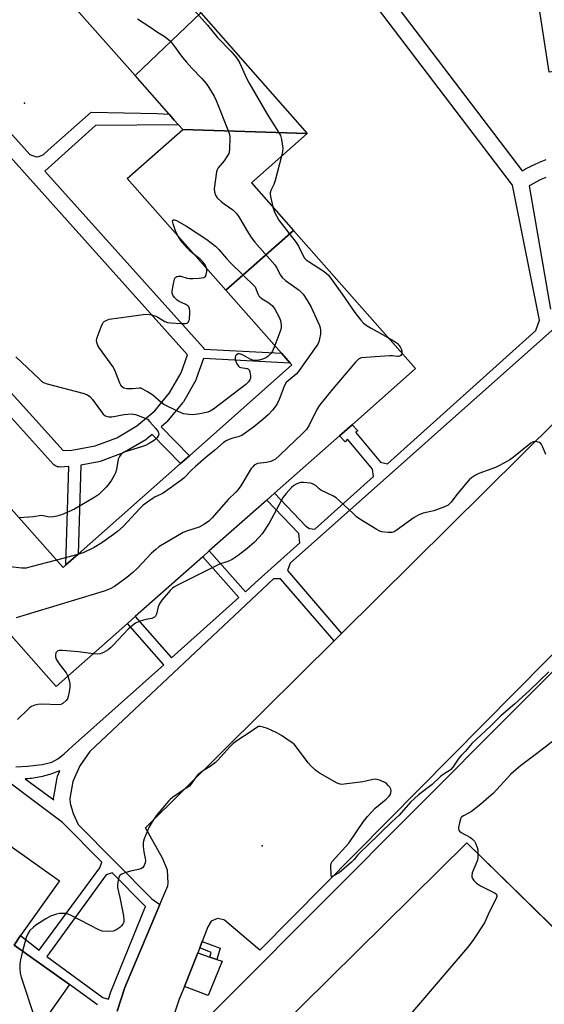
# Model space of a CAD drawing. Units: inches. Extents: x 1297759 to 1303759, y 481451 to 485451.
# Drawn here: x 1298173 to 1298365, y 482952 to 483313 of the extents above; entities that cross this region are included whole.
import ezdxf

# ---------------------------------------------------------------- set-up
doc = ezdxf.new("R2010")
doc.units = ezdxf.units.IN
doc.header["$MEASUREMENT"] = 0
for name, color, linetype in [('BLDG-Footprint', 5, 'Continuous'), ('CULTRL-Pad', 6, 'Continuous'), ('ELEV-Spot Elevation', 7, 'Continuous'), ('TRANS-Non Street Sidewalk', 7, 'Continuous'), ('TRANS-Parking Lot', 4, 'Continuous'), ('Undefined', 1, 'Continuous')]:
    doc.layers.add(name, color=color, linetype=linetype)

msp = doc.modelspace()

# ---------------------------------------------------------------- linework, layer by layer
at = {"layer": 'BLDG-Footprint'}
for points, elevation in [([(1298423.47, 483317.53), (1298403.17, 483314.41), (1298403.05, 483314.39), (1298396.44, 483313.38), (1298398.76, 483298.26), (1298367.23, 483293.59), (1298359.91, 483341.27), (1298385.49, 483345.21)], 289.54), ([(1298225.61, 483330.9), (1298239.47, 483315.23), (1298215.41, 483292.26), (1298179.27, 483333.13)], 291.66), ([(1298278.54, 483271.05), (1298232.85, 483272.54), (1298231.32, 483274.27), (1298229.79, 483276), (1298227.94, 483278.09), (1298215.41, 483292.26), (1298239.47, 483315.23)], 291.24), ([(1298278.54, 483271.05), (1298258.08, 483252.96), (1298273.47, 483235.55), (1298248.65, 483213.65), (1298212.5, 483254.54), (1298232.85, 483272.54)], 292.14), ([(1298143.3, 483117.05), (1298166.16, 483137.79), (1298188.99, 483111.98), (1298190.05, 483112.92), (1298194.49, 483116.85), (1298232.1, 483150.1), (1298235.3, 483152.94), (1298272.92, 483186.21), (1298272.28, 483186.93), (1298269.09, 483190.54), (1298248.65, 483213.65), (1298273.47, 483235.55), (1298318.25, 483184.92), (1298294.97, 483164.33), (1298290.36, 483160.25), (1298266.53, 483139.18), (1298263.72, 483136.69), (1298242.62, 483118.03), (1298240.2, 483115.89), (1298215.46, 483094.01), (1298212.58, 483091.46), (1298186.4, 483068.31)], 290.99), ([(1298122.61, 483000.75), (1298142.69, 483029.04), (1298187.69, 482997.16), (1298173.43, 482977.03), (1298171, 482973.6), (1298191.36, 482959.17), (1298180.53, 482943.88), (1298176.25, 482937.83), (1298172.91, 482933.12), (1298124.91, 482967.12), (1298137.48, 482984.86), (1298139.91, 482988.29), (1298140, 482988.42), (1298139.87, 482988.51), (1298136.64, 482990.81)], 287.67), ([(1298337.04, 483011.07), (1298372.71, 482976.17), (1298373.64, 482977.12), (1298574.34, 482847.31), (1298500.51, 482774.58), (1298442.2, 482808.85), (1298440.67, 482806.26), (1298296.79, 482896.22), (1298275.18, 482877.89), (1298232.42, 482904.53), (1298235.8, 482910.47), (1298236.48, 482911.66)], 300.89)]:
    msp.add_lwpolyline(points, close=True, dxfattribs=dict(at, elevation=elevation))
at = {"layer": 'CULTRL-Pad'}
msp.add_lwpolyline([(1298247.36, 482967.64), (1298242.21, 482955.11), (1298233.51, 482958.44), (1298238.36, 482970.68), (1298242.86, 482969.16), (1298245.34, 482968.32)], close=True, dxfattribs=at)
at = {"layer": 'ELEV-Spot Elevation'}
for p in [(1298174.89, 483282.16, 293.06), (1298261.96, 483009.95, 285.39)]:
    msp.add_point(p, dxfattribs=at)
at = {"layer": 'TRANS-Non Street Sidewalk'}
for points in [[(1298134.26, 483310.81), (1298176.84, 483263.37), (1298179.17, 483262.53), (1298180.13, 483262.67), (1298181.73, 483263.28), (1298183.53, 483264.89), (1298199.25, 483278.86), (1298223.54, 483278.42), (1298227.94, 483278.09), (1298229.79, 483276), (1298231.32, 483274.27), (1298200.87, 483274.01), (1298182.3, 483257.28), (1298240.32, 483192.64), (1298240.62, 483192.25), (1298240.73, 483192.03), (1298269.09, 483190.54), (1298272.28, 483186.93), (1298240.54, 483188.6), (1298237.84, 483181.08), (1298237.63, 483180.61), (1298233.13, 483172.74), (1298232.84, 483172.32), (1298227.04, 483165.34), (1298226.68, 483164.97), (1298224.92, 483163.48), (1298235.3, 483152.94), (1298232.1, 483150.1), (1298221.65, 483160.7), (1298219.76, 483159.11), (1298219.34, 483158.81), (1298211.51, 483154.23), (1298211.05, 483154.01), (1298202.55, 483150.85), (1298202.05, 483150.71), (1298195.45, 483149.5), (1298194.49, 483116.85), (1298190.05, 483112.92), (1298191.11, 483148.95), (1298187.87, 483148.8), (1298187.38, 483148.82), (1298186.9, 483148.91), (1298186.44, 483149.08), (1298186.02, 483149.33), (1298185.64, 483149.64), (1298185.5, 483149.78), (1298130.29, 483210.8)], [(1298132.74, 483217.03), (1298189, 483154.86), (1298192.25, 483155.01), (1298200.71, 483156.57), (1298208.72, 483159.54), (1298216.09, 483163.86), (1298222.59, 483169.38), (1298228.05, 483175.95), (1298232.29, 483183.36), (1298234.66, 483189.96), (1298129.79, 483306.8)]]:
    msp.add_lwpolyline(points, dxfattribs=at)
msp.add_lwpolyline([(1298239.1, 482972.54), (1298240.04, 482974.91), (1298246.54, 482972.49), (1298245.34, 482968.32), (1298242.86, 482969.16), (1298243.33, 482970.85)], close=True, dxfattribs=at)
for points in [[(1298247.49, 483401.85, 0), (1298357.36, 483257.34, 0), (1298357.39, 483257.36, 0), (1298358.56, 483258.02, 0), (1298358.63, 483258.05, 0), (1298359.8, 483258.68, 0), (1298359.86, 483258.71, 0), (1298361.05, 483259.31, 0), (1298361.12, 483259.34, 0), (1298362.32, 483259.91, 0), (1298362.39, 483259.94, 0), (1298363.6, 483260.47, 0), (1298363.67, 483260.5, 0), (1298364.9, 483261.01, 0), (1298364.97, 483261.04, 0), (1298366.21, 483261.51, 0)], [(1298171.63, 483038.9, 0), (1298175.89, 483039.1, 0), (1298181.37, 483039.81, 0), (1298184.83, 483040.68, 0), (1298187.04, 483041.89, 0), (1298189.38, 483043.66, 0), (1298192.44, 483046.44, 0), (1298225.91, 483076.35, 0), (1298212.58, 483091.46, 0), (1298215.46, 483094.01, 0), (1298228.77, 483078.91, 0), (1298253.43, 483100.96, 0), (1298240.2, 483115.89, 0), (1298242.62, 483118.03, 0), (1298255.84, 483103.11, 0), (1298259.44, 483106.33, 0), (1298275.78, 483121.02, 0), (1298275.44, 483124.43, 0), (1298263.72, 483136.69, 0), (1298266.53, 483139.18, 0), (1298278.02, 483127.14, 0), (1298279.33, 483126.28, 0), (1298281.37, 483126.05, 0), (1298302.88, 483145.38, 0), (1298302.42, 483148.08, 0), (1298293.3, 483159.04, 0), (1298292.4, 483158.06, 0), (1298290.36, 483160.25, 0), (1298294.97, 483164.33, 0), (1298297.03, 483162.09, 0), (1298296.19, 483161.53, 0), (1298305.45, 483150.63, 0), (1298307.99, 483149.98, 0), (1298362.32, 483198.82, 0), (1298363.72, 483202.61, 0), (1298353.77, 483252.15, 0), (1298293.8, 483331.03, 0)], [(1298365.99, 483254.97, 0), (1298364.83, 483254.46, 0), (1298363.7, 483253.93, 0), (1298362.58, 483253.37, 0), (1298361.49, 483252.78, 0), (1298360.4, 483252.16, 0), (1298359.88, 483251.85, 0), (1298367.74, 483206.7, 0)], [(1298372.68, 483202.73, 0), (1298272.28, 483113.51, 0), (1298271.28, 483110.85, 0), (1298291.09, 483087.78, 0), (1298288.42, 483085.14, 0), (1298268.68, 483107.84, 0), (1298266.14, 483107.81, 0), (1298198.85, 483044.52, 0), (1298195.08, 483039.3, 0), (1298192.62, 483033.48, 0), (1298191.52, 483027.29, 0), (1298191.64, 483025.63, 0), (1298192.69, 483021.86, 0), (1298194.49, 483017.78, 0), (1298221.49, 482990.48, 0), (1298224.52, 482988.5, 0), (1298223.54, 482986.17, 0), (1298211.65, 482958.07, 0), (1298208.87, 482949.41, 0)], [(1298201.56, 482951.71, 0), (1298191.36, 482959.17, 0), (1298171, 482973.6, 0), (1298173.43, 482977.03, 0), (1298180.2, 482971.67, 0), (1298202.43, 483001.85, 0), (1298203.19, 483003.91, 0), (1298188.78, 483018.47, 0), (1298157.3, 483042.03, 0)]]:
    msp.add_polyline3d(points, dxfattribs=at)
for points in [[(1298175.13, 483034.47, 0), (1298185.54, 483026.86, 0), (1298185.51, 483027.22, 0), (1298185.5, 483027.44, 0), (1298185.55, 483027.96, 0), (1298186.77, 483034.85, 0), (1298186.9, 483035.36, 0), (1298186.96, 483035.5, 0), (1298187.79, 483037.47, 0), (1298187.38, 483037.3, 0), (1298186.74, 483037.05, 0), (1298186.1, 483036.8, 0), (1298185.48, 483036.58, 0), (1298185.42, 483036.56, 0), (1298184.8, 483036.35, 0), (1298184.15, 483036.14, 0), (1298183.49, 483035.94, 0), (1298182.85, 483035.76, 0), (1298182.78, 483035.74, 0), (1298182.15, 483035.58, 0), (1298181.49, 483035.42, 0), (1298180.81, 483035.27, 0), (1298180.14, 483035.13, 0), (1298179.5, 483035, 0), (1298179.44, 483035, 0), (1298178.79, 483034.88, 0), (1298178.1, 483034.78, 0), (1298177.42, 483034.69, 0), (1298176.74, 483034.61, 0), (1298176.05, 483034.54, 0), (1298175.36, 483034.48, 0)], [(1298204.78, 482999.28, 0), (1298183.03, 482969.36, 0), (1298203.58, 482954.41, 0), (1298205.68, 482953.71, 0), (1298206.55, 482956.43, 0), (1298219.19, 482987.73, 0), (1298206.95, 483000.1, 0)]]:
    msp.add_polyline3d(points, close=True, dxfattribs=at)
at = {"layer": 'TRANS-Parking Lot'}
for points in [[(1298208.87, 482949.41, 0), (1298211.65, 482958.07, 0), (1298223.54, 482986.17, 0), (1298224.52, 482988.5, 0), (1298227.39, 482995.3, 0), (1298227.53, 482996.27, 0), (1298227.27, 483001.03, 0), (1298225.48, 483005.44, 0), (1298219.19, 483016.55, 0), (1298276.13, 483072.97, 0), (1298288.42, 483085.14, 0), (1298291.09, 483087.78, 0), (1298383.5, 483179.3, 0)], [(1298424.94, 483137.09, 0), (1298261.11, 482971.71, 0), (1298248.15, 482982.66, 0), (1298247.98, 482982.77, 0), (1298245.6, 482983.31, 0), (1298243.36, 482982.33, 0), (1298242.13, 482980.21, 0), (1298240.04, 482974.91, 0), (1298239.1, 482972.54, 0), (1298238.36, 482970.68, 0), (1298233.51, 482958.44, 0), (1298231.62, 482953.69, 0), (1298228.3, 482943.78, 0)], [(1298212.21, 482917.58, 0), (1298250.17, 482955.11, 0), (1298353.13, 483058.35, 0), (1298404.32, 483109.4, 0), (1298406.78, 483107.9, 0), (1298544.38, 483027.98, 0), (1298570.81, 483012.29, 0), (1298603.31, 482991.34, 0), (1298634.92, 482969.09, 0), (1298649.46, 482960.67, 0), (1298675.93, 482942.77, 0)], [(1298513.62, 482886.58, 0), (1298373.64, 482977.12, 0), (1298372.71, 482976.17, 0), (1298367.17, 482981.59, 0), (1298337.04, 483011.07, 0), (1298236.48, 482911.66, 0)]]:
    msp.add_polyline3d(points, dxfattribs=at)
at = {"layer": 'Undefined'}
msp.add_line((1298194.4, 483116.76, 292), (1298186.59, 483114.69, 292), dxfattribs=at)
for points, elevation in [([(1298236.27, 483317.25), (1298241.93, 483310.74), (1298245.59, 483306.26), (1298250.48, 483301.24), (1298252.06, 483299.46), (1298252.93, 483298.29), (1298253.83, 483296.82), (1298256.31, 483291.36), (1298257.28, 483289.52), (1298263.79, 483278.19), (1298268, 483271.56), (1298268.7, 483270.3), (1298269.12, 483268.9), (1298269.58, 483265.66), (1298269.51, 483264.5), (1298269.08, 483262.69)], 290), ([(1298216.32, 483313.04), (1298220.8, 483310.1), (1298223.63, 483308.15), (1298226.07, 483306.69), (1298227, 483306), (1298228.33, 483304.86), (1298229.11, 483303.98), (1298232.83, 483298.97), (1298234.3, 483297.17), (1298236.22, 483294.98), (1298239.91, 483291.16), (1298241.44, 483289.36), (1298242.45, 483287.93), (1298244.35, 483284.72), (1298245.12, 483283.14), (1298249.62, 483271.81), (1298249.98, 483270.68), (1298250.11, 483269.83), (1298250.02, 483265.15), (1298249.91, 483264.3), (1298249.74, 483263.76), (1298249.19, 483262.73), (1298248.04, 483261), (1298245.89, 483258.46), (1298245.52, 483257.78), (1298245.27, 483256.98), (1298244.45, 483250.77), (1298244.49, 483249.66), (1298244.83, 483248.43), (1298245.44, 483247.53), (1298246.91, 483246.14), (1298248.05, 483245.23), (1298251.21, 483243.07), (1298251.85, 483242.52), (1298252.6, 483241.71), (1298253.42, 483240.53), (1298257.01, 483234.5), (1298258.09, 483232.81), (1298259.32, 483231.25), (1298266.59, 483222.94), (1298267.23, 483221.98), (1298268.67, 483219.19), (1298269.33, 483218.23), (1298270.56, 483217.16), (1298275.57, 483213.64), (1298276.22, 483213.06), (1298276.99, 483212.19), (1298278.64, 483209.73), (1298279.99, 483207.43), (1298283.01, 483200.62), (1298283.3, 483199.79), (1298283.45, 483198.95), (1298283.36, 483197.51), (1298283.07, 483195.78), (1298282.76, 483194.67), (1298282.36, 483193.89), (1298275.23, 483183.65), (1298274.47, 483182.85), (1298271.49, 483180.43), (1298270.74, 483179.63), (1298269.95, 483178.12), (1298268.19, 483173.51), (1298267.61, 483172.2), (1298266.99, 483171.25), (1298265.79, 483169.67), (1298264.25, 483167.97), (1298262.26, 483166.23), (1298258.84, 483163.46), (1298254.5, 483160.42), (1298253.26, 483159.83), (1298251.23, 483159.37), (1298250.13, 483159), (1298248.8, 483158.4), (1298247.84, 483157.78), (1298244.65, 483155), (1298241.43, 483152.44), (1298237.5, 483149), (1298236.24, 483147.82), (1298233.22, 483144.76), (1298232.14, 483143.82), (1298225.74, 483139.27), (1298224.76, 483138.71), (1298222.76, 483137.85), (1298222, 483137.43), (1298218.37, 483134.82), (1298217.11, 483133.6), (1298211.02, 483127.06), (1298208.9, 483125.16), (1298207.53, 483124.08), (1298203.18, 483121.01), (1298200.37, 483119.29), (1298196.61, 483117.48), (1298194.4, 483116.76)], 292), ([(1298269.08, 483262.69), (1298266.8, 483253.89), (1298266.24, 483252.34), (1298265.21, 483250.11), (1298264.98, 483249.36), (1298264.96, 483248.8), (1298265.06, 483247.93), (1298265.86, 483244.17)], 290), ([(1298265.86, 483244.17), (1298266.14, 483243.29), (1298266.58, 483242.24), (1298268.09, 483239.34), (1298274.53, 483231.16), (1298275.34, 483229.75), (1298276.98, 483226.27), (1298277.58, 483225.35), (1298278.18, 483224.79), (1298278.89, 483224.28), (1298284.78, 483220.42), (1298286.33, 483219.16), (1298291.36, 483212.17), (1298295.99, 483205.4), (1298298.22, 483202.63), (1298299.22, 483201.55), (1298300.5, 483200.55), (1298301.92, 483199.65), (1298308.31, 483196.17)], 290), ([(1298231.17, 483233.42), (1298230.39, 483235.01), (1298229.33, 483238), (1298229.17, 483238.95), (1298229.27, 483239.25), (1298229.48, 483239.4), (1298229.87, 483239.4), (1298230.6, 483239.14), (1298234.29, 483237.15), (1298241.76, 483232.19), (1298244.89, 483229.74), (1298246.12, 483228.56), (1298248.95, 483225.21), (1298250.24, 483223.82), (1298259.43, 483214.87), (1298260.43, 483212.31), (1298260.81, 483211.57), (1298261.12, 483211.15), (1298261.98, 483210.47), (1298264.45, 483208.99), (1298265.82, 483207.9), (1298266.66, 483206.71), (1298268.26, 483203.74), (1298268.72, 483202.47), (1298269.02, 483200.85), (1298268.99, 483200.03), (1298268.79, 483199.2), (1298266.66, 483193.29)], 294), ([(1298237.12, 483226.69), (1298235.6, 483227.98), (1298234.62, 483229.03), (1298232.19, 483231.88), (1298231.17, 483233.42)], 294), ([(1298241.57, 483221.66), (1298241.08, 483222.89), (1298240.28, 483223.98), (1298239.21, 483225.01), (1298237.12, 483226.69)], 294), ([(1298266.66, 483193.29), (1298265.81, 483191.22), (1298265.32, 483190.51), (1298264.72, 483189.88), (1298264.06, 483189.29), (1298263.35, 483188.79), (1298262.54, 483188.44), (1298261.39, 483188.11), (1298259.96, 483187.9), (1298258.6, 483188), (1298257.56, 483188.37), (1298255.08, 483189.77), (1298254.07, 483190.18), (1298253.59, 483190.3), (1298253.14, 483190.28), (1298252.57, 483189.91), (1298252.28, 483189.52), (1298252.12, 483189.06), (1298252.16, 483188.27), (1298252.72, 483186.64), (1298253.29, 483185.72), (1298253.68, 483185.44), (1298254.15, 483185.3), (1298256.5, 483184.93), (1298256.94, 483184.73), (1298257.27, 483184.4), (1298257.54, 483183.68), (1298257.73, 483182.26), (1298257.7, 483181.41), (1298257.5, 483180.72), (1298256.99, 483180.01), (1298255.96, 483179.11), (1298244.13, 483170.02), (1298242.94, 483169.22), (1298242.03, 483168.86), (1298239.16, 483168.3), (1298236.52, 483167.95), (1298235.09, 483168), (1298233.15, 483168.32), (1298231.25, 483169.12), (1298225.94, 483171.75), (1298225, 483172.44), (1298221.89, 483175.16), (1298219.98, 483176.41), (1298218.28, 483177.4), (1298217.52, 483177.66), (1298216.98, 483177.7), (1298214.44, 483177.45), (1298212.4, 483177.5), (1298211.33, 483177.71), (1298210.69, 483178.15), (1298210.19, 483178.82), (1298209.77, 483179.59), (1298207.91, 483184.32), (1298207.26, 483185.65), (1298202.37, 483192.38), (1298201.76, 483193.38), (1298201.47, 483194.14), (1298201.28, 483195.19), (1298201.44, 483196.3), (1298202.95, 483200.23), (1298203.44, 483201.3), (1298203.75, 483201.78), (1298204.12, 483202.16), (1298204.82, 483202.57), (1298205.86, 483202.97), (1298206.7, 483203.18), (1298212.3, 483203.81), (1298218.31, 483204.68), (1298219.75, 483204.79), (1298221.41, 483204.56), (1298223.03, 483204.1), (1298223.8, 483203.7), (1298226.29, 483202.16), (1298227.34, 483201.74), (1298228.48, 483201.6), (1298232.58, 483201.44), (1298233.73, 483201.44), (1298234.48, 483201.58), (1298234.97, 483201.98), (1298235.17, 483202.41), (1298235.3, 483202.94), (1298235.51, 483205.3), (1298235.5, 483206.18), (1298235.39, 483206.74), (1298235.06, 483207.49), (1298234.7, 483207.89), (1298234, 483208.36), (1298231.61, 483209.52), (1298230.86, 483209.98), (1298229.89, 483210.92), (1298229.28, 483211.78), (1298229.04, 483212.5), (1298229.04, 483213.33), (1298229.44, 483215.93), (1298229.81, 483217.62), (1298230.02, 483218.09), (1298230.32, 483218.44), (1298230.69, 483218.66), (1298231.34, 483218.8), (1298232.17, 483218.71), (1298234.47, 483218.03), (1298235.34, 483217.88), (1298236.53, 483217.87), (1298238.92, 483218.01), (1298240.59, 483218.27), (1298241.02, 483218.5), (1298241.18, 483218.68), (1298241.49, 483219.39), (1298241.68, 483220.5), (1298241.68, 483221.08), (1298241.57, 483221.66)], 294), ([(1298308.31, 483196.17), (1298310.78, 483194.75), (1298311.46, 483194.18), (1298312.07, 483193.53), (1298312.62, 483192.83), (1298313.03, 483192.07), (1298313.25, 483191.26), (1298313.27, 483190.55)], 290), ([(1298171.65, 483189.19), (1298180.23, 483181.09), (1298181.11, 483180.32), (1298181.82, 483179.83), (1298183.19, 483179.31), (1298196.22, 483175.87), (1298197.89, 483175.3), (1298198.78, 483174.65), (1298199.74, 483173.6), (1298203.71, 483168.24), (1298204.33, 483167.7), (1298204.78, 483167.49), (1298205.8, 483167.26), (1298206.86, 483167.22), (1298211.35, 483168.05), (1298213.91, 483168.33), (1298214.75, 483168.23), (1298215.58, 483168), (1298219.15, 483166.72), (1298219.9, 483166.31), (1298220.73, 483165.55), (1298222.98, 483162.88), (1298223.81, 483161.75), (1298224.02, 483161.28), (1298224.05, 483160.82), (1298223.82, 483160.13), (1298223.39, 483159.47), (1298222.55, 483158.68), (1298220.55, 483157.39), (1298219.25, 483156.68), (1298218.15, 483156.27), (1298211.41, 483154.22), (1298210.73, 483153.87), (1298210.33, 483153.54), (1298209.69, 483152.7), (1298209.25, 483151.68), (1298208.53, 483147.87), (1298208.22, 483146.73), (1298207.73, 483145.7), (1298206.69, 483143.97), (1298205.58, 483142.27), (1298204.83, 483141.39), (1298202.09, 483138.75), (1298200.64, 483137.73), (1298193.13, 483133.36), (1298188.36, 483131.34), (1298186.69, 483130.74), (1298185.47, 483130.52), (1298184.14, 483130.46), (1298183.35, 483130.57), (1298181.79, 483130.94), (1298180.93, 483131.02), (1298178.16, 483130.6), (1298172.9, 483130.17)], 294), ([(1298313.27, 483190.55), (1298313.12, 483190.05), (1298312.84, 483189.73), (1298312.49, 483189.48), (1298312.04, 483189.36), (1298311.53, 483189.35), (1298309.86, 483189.56), (1298308.66, 483189.58), (1298300.02, 483189), (1298298.28, 483188.78), (1298297.76, 483188.6), (1298297.3, 483188.29), (1298296.28, 483187.25), (1298287.91, 483177.5), (1298283.11, 483171.58), (1298282.04, 483169.86), (1298279.21, 483164.12), (1298278.23, 483162.61), (1298276.64, 483160.93), (1298268.64, 483153.22), (1298266.85, 483151.72), (1298265.22, 483150.86), (1298263.55, 483150.45), (1298260.34, 483150.07), (1298259.81, 483149.9), (1298259.11, 483149.51), (1298258.52, 483148.93), (1298258.01, 483148.22), (1298254.18, 483141.94), (1298253.2, 483140.54), (1298252.34, 483139.61), (1298249.52, 483136.92), (1298243.7, 483130.19), (1298242.47, 483128.92), (1298240.85, 483127.8), (1298238.88, 483126.71), (1298234.66, 483125.44), (1298233.01, 483124.77), (1298224.11, 483119.54), (1298222.96, 483118.63), (1298221.45, 483117.23), (1298216.28, 483111.71), (1298214.63, 483110.1), (1298212.42, 483108.27), (1298207.9, 483105.02), (1298206.25, 483104.15), (1298204, 483103.35), (1298171.82, 483093.56)], 290), ([(1298366.07, 483153.35), (1298364.99, 483156.08), (1298364.48, 483157.08), (1298364.14, 483157.48), (1298363.7, 483157.76), (1298363.19, 483157.95), (1298362.37, 483158.11), (1298361.38, 483158.03), (1298360.5, 483157.61), (1298354.17, 483152.42), (1298352.78, 483151.47), (1298350.59, 483150.18), (1298348.85, 483149.24), (1298347.56, 483148.65), (1298341.44, 483146.44), (1298340.21, 483145.77), (1298338.82, 483144.85), (1298337.96, 483144.14), (1298337.16, 483143.27), (1298333.36, 483138.71), (1298331.27, 483135.89), (1298330.72, 483135.3), (1298330.19, 483134.88), (1298328.89, 483134.23), (1298325.01, 483132.75), (1298323.88, 483132.45), (1298321.06, 483131.92), (1298319.51, 483131.32), (1298317.8, 483130.29), (1298311.09, 483125.53), (1298310.35, 483125.1), (1298309.56, 483124.83), (1298308.18, 483124.79), (1298305.93, 483125.03), (1298305.12, 483125.28), (1298303.84, 483125.97), (1298297.84, 483129.75), (1298296.63, 483130.58), (1298295.32, 483131.73), (1298290.22, 483136.56), (1298289.12, 483137.51), (1298287.94, 483138.22), (1298283.53, 483140.33), (1298282.86, 483140.85), (1298281.83, 483141.88), (1298280.98, 483142.44), (1298280.52, 483142.65), (1298279.7, 483142.87), (1298277.13, 483143.19), (1298276.02, 483143.1), (1298274.77, 483142.64), (1298273.63, 483141.98), (1298272.8, 483141.31), (1298270.82, 483139.1), (1298269.72, 483137.7), (1298268.97, 483136.44), (1298264.53, 483128.22), (1298261.97, 483124.31), (1298260.83, 483123), (1298259.01, 483121.16), (1298256.54, 483118.94), (1298253.2, 483116.38), (1298251.01, 483114.89), (1298249.44, 483114.19), (1298246.41, 483113.18), (1298245.08, 483112.6), (1298230.94, 483105.54), (1298229.65, 483104.81), (1298229.07, 483104.37), (1298228.26, 483103.54), (1298225.26, 483100.02), (1298224.42, 483098.88), (1298223.83, 483097.57), (1298223.22, 483094.83), (1298222.86, 483094.1), (1298222.49, 483093.73), (1298222.04, 483093.5), (1298221.53, 483093.34), (1298219.28, 483092.94), (1298218.46, 483092.72), (1298216.87, 483092.13), (1298215.59, 483091.51), (1298214.4, 483090.69), (1298212.92, 483089.35), (1298207.32, 483083.5), (1298206.33, 483082.54), (1298205.48, 483081.84), (1298203.8, 483080.84), (1298202.55, 483080.29), (1298201.72, 483080.17), (1298199.98, 483080.32)], 288), ([(1298186.59, 483114.69), (1298177.14, 483112.16), (1298175.4, 483111.77), (1298173.84, 483111.69), (1298169.62, 483112.17), (1298168.79, 483112.12), (1298167.69, 483111.87), (1298166.08, 483111.2), (1298156.87, 483106.56), (1298155.79, 483106.11), (1298153.59, 483105.42)], 292), ([(1298199.98, 483080.32), (1298194.63, 483081.03), (1298188.77, 483081.59), (1298187.63, 483081.55), (1298187.12, 483081.4), (1298186.69, 483081.11), (1298186.38, 483080.72), (1298186.2, 483080), (1298186.25, 483079.2), (1298186.47, 483078.4), (1298187.04, 483077.37), (1298187.88, 483076.13), (1298190.11, 483073.39), (1298190.71, 483072.12)], 288), ([(1298190.71, 483072.12), (1298191.22, 483070.53), (1298191.42, 483069.45), (1298191.42, 483068.09), (1298191.23, 483066.41), (1298190.86, 483064.68), (1298190.58, 483063.88), (1298190.12, 483063.2), (1298189.08, 483062.3), (1298188.12, 483061.8), (1298187.27, 483061.67), (1298181.38, 483061.83), (1298179.69, 483061.78), (1298178.64, 483061.52), (1298177.41, 483060.98), (1298176.72, 483060.54), (1298176.05, 483059.97), (1298172.26, 483056.26)], 288), ([(1298367.13, 483073.74), (1298360.16, 483067.06), (1298354.52, 483061.94), (1298349.56, 483057.66), (1298345.72, 483053.85), (1298338.88, 483047.47), (1298336.47, 483044.52), (1298335.02, 483043.08), (1298334.11, 483042.05), (1298331.9, 483038.77), (1298331.2, 483037.92), (1298330.6, 483037.44), (1298328.75, 483036.33), (1298327.4, 483035.36), (1298324.39, 483032.45), (1298319.39, 483028.67), (1298317.82, 483027.36), (1298316.45, 483025.97), (1298312.27, 483021.22), (1298309.53, 483018.72), (1298300.69, 483010.12), (1298298.08, 483007.68), (1298297.11, 483006.67), (1298295.72, 483004.91), (1298294.8, 483003.93), (1298290.22, 483000)], 286), ([(1298287.29, 483000), (1298287.14, 483001.86), (1298287.16, 483002.91), (1298287.29, 483003.44), (1298287.69, 483004.15), (1298293.74, 483010.93), (1298299.19, 483018.88), (1298300.64, 483020.71), (1298303.4, 483023.7), (1298307.46, 483027.06), (1298308.47, 483028.01), (1298308.93, 483028.69), (1298309.24, 483029.44), (1298309.33, 483030.2), (1298309.18, 483030.7), (1298308.77, 483031.42), (1298308.25, 483032.11), (1298307.66, 483032.74), (1298307.21, 483033.08), (1298305.35, 483033.9), (1298303.69, 483034.36), (1298302.58, 483034.31), (1298300.03, 483033.67), (1298298.86, 483033.46), (1298292.04, 483032.51), (1298291.16, 483032.46), (1298290.59, 483032.51), (1298289.51, 483032.9), (1298283.23, 483036.42), (1298282.49, 483036.91), (1298281.58, 483037.67), (1298279.86, 483039.31), (1298278.85, 483040.39), (1298274.24, 483046.57), (1298273.69, 483047.18), (1298273.02, 483047.74), (1298269.09, 483050.38), (1298267.33, 483051.39), (1298265.54, 483052.26), (1298263.94, 483052.92), (1298262.33, 483053.51), (1298261.28, 483053.74), (1298260.63, 483053.65), (1298260.03, 483053.34), (1298257.57, 483051.56), (1298253.06, 483048.67), (1298251.38, 483047.46), (1298250.09, 483046.22), (1298245.92, 483041.52), (1298244.88, 483040.45), (1298242.96, 483039.05), (1298240.07, 483037.37), (1298238.38, 483035.93), (1298237.63, 483035.11), (1298236.11, 483032.76), (1298235.32, 483031.87), (1298234.19, 483031.03), (1298229.15, 483027.69), (1298228.24, 483026.98), (1298227.63, 483026.37), (1298223.55, 483021.49), (1298222.04, 483019.36), (1298220.55, 483016.88), (1298218.69, 483012.54), (1298218.33, 483011.16), (1298218.34, 483009.76), (1298218.56, 483007.78), (1298219.13, 483005.33), (1298219.24, 483004.53), (1298219.13, 483003.75), (1298218.59, 483002.54), (1298218.13, 483001.92), (1298217.48, 483001.5), (1298216.68, 483001.26), (1298213.71, 483000.66), (1298211.66, 483000)], 286), ([(1298373.87, 483052.38), (1298362.58, 483043.63), (1298356.71, 483039.28), (1298353.17, 483036.22), (1298346.66, 483029.19), (1298345.16, 483027.76), (1298342.18, 483025.26), (1298338.72, 483022.55), (1298337.66, 483021.87), (1298335.78, 483021.01), (1298335.21, 483020.6), (1298334.92, 483020.23), (1298334.7, 483019.74), (1298334.33, 483018.36), (1298334.04, 483016.67), (1298334.03, 483016.14), (1298334.14, 483015.67), (1298334.41, 483015.28), (1298335.03, 483014.78), (1298338.38, 483012.96), (1298339.29, 483012.3), (1298339.87, 483011.72), (1298340.4, 483010.73), (1298340.86, 483009.36), (1298341.04, 483008.5), (1298341.15, 483007.05)], 284), ([(1298341.15, 483007.05), (1298341.12, 483005.52), (1298340.94, 483004.69), (1298339.02, 483000)], 284), ([(1298211.66, 483000), (1298210.49, 482999.54), (1298209.96, 482999.17), (1298209.73, 482998.92), (1298209.46, 482998.37), (1298209.3, 482997.82), (1298208.94, 482995.78), (1298208.99, 482994.65), (1298209.85, 482991.02), (1298211.09, 482984.26), (1298211.3, 482982.79), (1298211.25, 482981.95), (1298210.95, 482981.21), (1298210.42, 482980.59), (1298209.76, 482980.05), (1298208.32, 482979.09), (1298207.3, 482978.67), (1298205.61, 482978.54), (1298203.35, 482978.68), (1298202.08, 482979.16), (1298198.84, 482980.93), (1298191.91, 482984.45), (1298190.83, 482984.92), (1298189.99, 482985.13), (1298189.14, 482985.18), (1298187.69, 482985.1), (1298186.55, 482984.91), (1298184.4, 482984.16), (1298182.65, 482983.21), (1298179.04, 482980.89), (1298178.12, 482980.14), (1298176.85, 482978.89), (1298176.16, 482977.95), (1298175.43, 482976.37), (1298174.17, 482971.35)], 286), ([(1298290.22, 483000), (1298287.93, 482998.8), (1298287.5, 482998.64), (1298287.41, 482998.69), (1298287.34, 482998.88), (1298287.29, 483000)], 286), ([(1298339.02, 483000), (1298338.87, 482998.95), (1298338.91, 482998.61), (1298339.12, 482997.98), (1298339.65, 482997.26), (1298340.66, 482996.29), (1298341.32, 482995.76), (1298342.08, 482995.31), (1298347.17, 482992.78), (1298347.81, 482992.31), (1298348.08, 482991.8), (1298348.05, 482991.34), (1298347.79, 482990.59), (1298345.28, 482985.67), (1298343.5, 482981.73), (1298339.32, 482975.31), (1298337.35, 482972.69), (1298301.32, 482930.66)], 284), ([(1298174.17, 482971.35), (1298173.42, 482968.22), (1298173.14, 482966.75), (1298173.08, 482964.98), (1298173.21, 482963.22), (1298173.6, 482961.77), (1298178.62, 482946.68), (1298178.99, 482945.25), (1298179.01, 482944.48), (1298178.89, 482943.71), (1298177.67, 482939.84)], 286)]:
    msp.add_lwpolyline(points, dxfattribs=dict(at, elevation=elevation))

doc.saveas('drawing.dxf')
